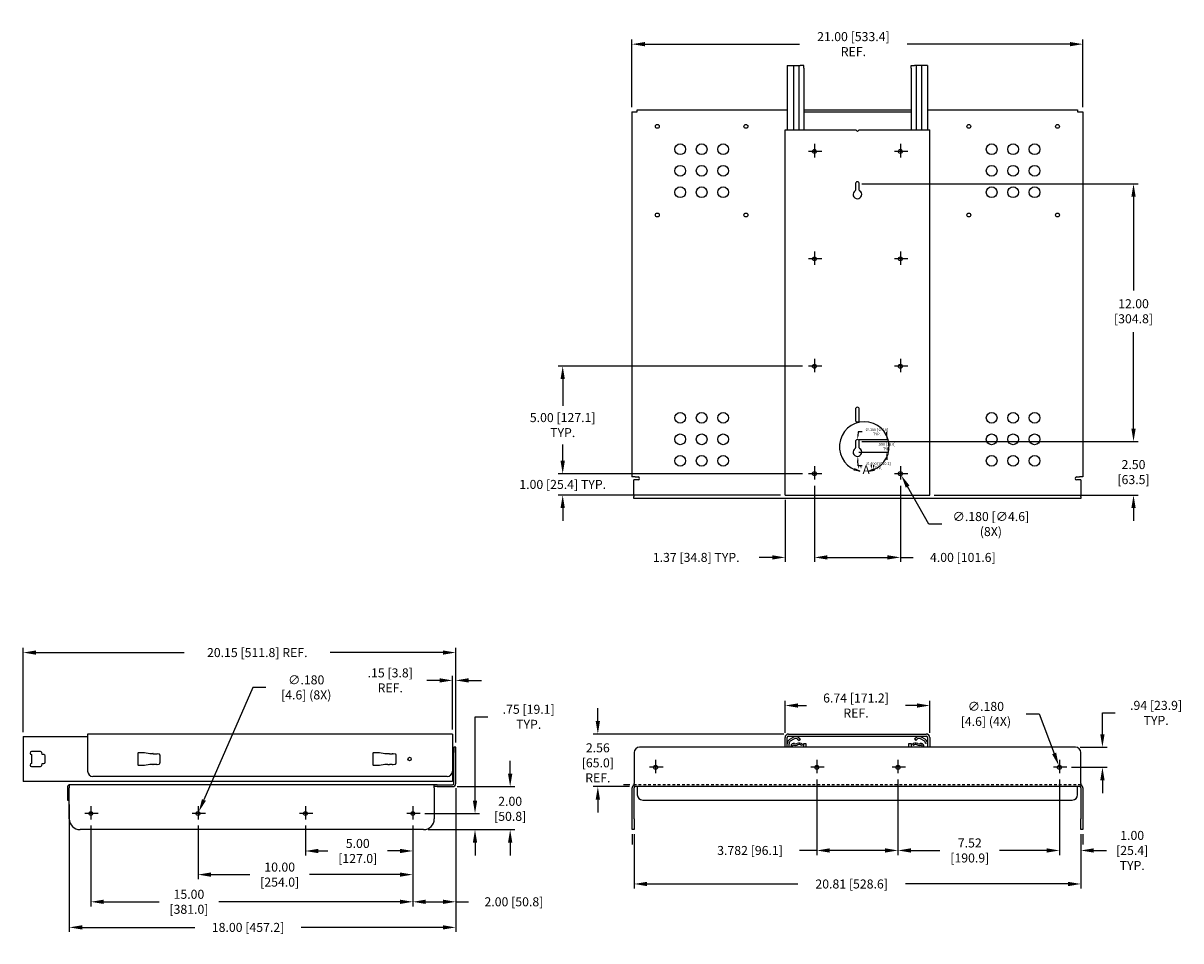
# Model space of a CAD drawing. Units: inches. Extents: x -102 to 37, y -20 to 46.
# Drawn here: x -17 to 37, y -4 to 39 of the extents above; entities that cross this region are included whole.
import ezdxf

# ---------------------------------------------------------------- set-up
doc = ezdxf.new("R2010")
doc.units = ezdxf.units.IN
doc.header["$LTSCALE"] = 0.5
doc.header["$MEASUREMENT"] = 0
doc.linetypes.add('CENTER', pattern=[2, 1.25, -0.25, 0.25, -0.25])
doc.linetypes.add('HIDDEN', pattern=[0.375, 0.25, -0.125])
for name, color, linetype in [('CENTER', 4, 'CENTER'), ('DIM', 3, 'Continuous'), ('DIM_DTL', 3, 'Continuous')]:
    doc.layers.add(name, color=color, linetype=linetype)
doc.styles.add('DIM', font='romans.shx')
doc.styles.get("Standard").update_dxf_attribs({"font": 'romans.shx'})
doc.dimstyles.new('L063', dxfattribs={"dimscale": 0, "dimtxt": 0.063, "dimasz": 0.09, "dimexe": 0.032, "dimexo": 0.032, "dimgap": 0.045, "dimtad": 0, "dimtih": 1, "dimtoh": 1, "dimdec": 3, "dimlfac": -2, "dimzin": 4, "dimdsep": 46, "dimtxsty": 'DIM', "dimcen": 0, "dimclrd": 256, "dimclre": 256, "dimclrt": 256, "dimadec": 1, "dimazin": 1, "dimtp": 0.03, "dimtm": 0.03, "dimtfac": 0.7, "dimtdec": 3, "dimtofl": 0, "dimtmove": 0, "dimatfit": 3, "dimfxl": 1, "dimtolj": 2, "dimtzin": 4, "dimlwd": -1, "dimlwe": -1, "dimarcsym": 0})

# ---------------------------------------------------------------- blocks, each defined once
blk = doc.blocks.new('*D4')
at = {"layer": 'DIM'}
for p, q in [((9.67, 6.553), (9.67, 7.153)), ((18.337, 5.953), (9.457, 5.953)), ((11.146, 3.502), (9.457, 3.502)), ((9.67, 2.902), (9.67, 2.302))]:
    blk.add_line(p, q, dxfattribs=at)
for points in [[(9.57, 6.553), (9.77, 6.553), (9.67, 5.953)], [(9.57, 2.902), (9.77, 2.902), (9.67, 3.502)]]:
    blk.add_solid(points, dxfattribs=at)
at = {"layer": 'DIM', "insert": (9.67, 4.611), "char_height": 0.42, "attachment_point": 5, "style": 'DIM'}
blk.add_mtext('\\A2;2.56\\P[65.0]\\PREF.', dxfattribs=at)
blk = doc.blocks.new('*D5')
at = {"layer": 'DIM'}
for p, q in [((31.169, 3.842), (31.169, 0.318)), ((32.17, 1.288), (32.17, 0.318)), ((30.569, 0.531), (29.969, 0.531)), ((32.77, 0.531), (33.37, 0.531))]:
    blk.add_line(p, q, dxfattribs=at)
for points in [[(30.569, 0.631), (30.569, 0.431), (31.169, 0.531)], [(32.77, 0.631), (32.77, 0.431), (32.17, 0.531)]]:
    blk.add_solid(points, dxfattribs=at)
at = {"layer": 'DIM', "insert": (34.56, 0.531), "char_height": 0.42, "attachment_point": 5, "style": 'DIM'}
blk.add_mtext('\\A2;1.00\\P[25.4]\\PTYP.', dxfattribs=at)
blk = doc.blocks.new('*D6')
at = {"layer": 'DIM'}
for p, q in [((23.651, 3.842), (23.651, 0.318)), ((31.169, 3.842), (31.169, 0.318)), ((24.251, 0.531), (25.605, 0.531)), ((30.569, 0.531), (28.385, 0.531))]:
    blk.add_line(p, q, dxfattribs=at)
for points in [[(24.251, 0.631), (24.251, 0.431), (23.651, 0.531)], [(30.569, 0.631), (30.569, 0.431), (31.169, 0.531)]]:
    blk.add_solid(points, dxfattribs=at)
at = {"layer": 'DIM', "insert": (26.995, 0.531), "char_height": 0.42, "attachment_point": 5, "style": 'DIM'}
blk.add_mtext('\\A2;7.52\\P[190.9]', dxfattribs=at)
blk = doc.blocks.new('*D7')
at = {"layer": 'DIM'}
for p, q in [((11.36, 1.288), (11.36, -1.243)), ((32.17, 1.288), (32.17, -1.243)), ((11.96, -1.03), (18.983, -1.03)), ((31.57, -1.03), (24.003, -1.03))]:
    blk.add_line(p, q, dxfattribs=at)
for points in [[(11.96, -0.93), (11.96, -1.13), (11.36, -1.03)], [(31.57, -0.93), (31.57, -1.13), (32.17, -1.03)]]:
    blk.add_solid(points, dxfattribs=at)
at = {"layer": 'DIM', "insert": (21.493, -1.03), "char_height": 0.42, "attachment_point": 5, "style": 'DIM'}
blk.add_mtext('\\A2;20.81 [528.6]', dxfattribs=at)
blk = doc.blocks.new('*D8')
at = {"layer": 'DIM'}
for p, q in [((29.625, 6.889), (30.225, 6.889)), ((30.225, 6.889), (30.924, 5.048))]:
    blk.add_line(p, q, dxfattribs=at)
blk.add_solid([(31.018, 5.084), (30.831, 5.013), (31.137, 4.487)], dxfattribs=at)
at = {"layer": 'DIM', "insert": (27.745, 6.889), "char_height": 0.42, "attachment_point": 5, "style": 'DIM'}
blk.add_mtext('\\A2;∅.180\\P[4.6] (4X)', dxfattribs=at)
blk = doc.blocks.new('*D9')
at = {"layer": 'DIM'}
for p, q in [((3.051, 3.439), (3.051, -3.264)), ((-14.948, 2.664), (-14.948, -3.264)), ((-14.348, -3.051), (-9.102, -3.051)), ((2.451, -3.051), (-4.142, -3.051))]:
    blk.add_line(p, q, dxfattribs=at)
for points in [[(-14.348, -2.951), (-14.348, -3.151), (-14.948, -3.051)], [(2.451, -2.951), (2.451, -3.151), (3.051, -3.051)]]:
    blk.add_solid(points, dxfattribs=at)
at = {"layer": 'DIM', "insert": (-6.622, -3.051), "char_height": 0.42, "attachment_point": 5, "style": 'DIM'}
blk.add_mtext('\\A2;18.00 [457.2]', dxfattribs=at)
blk = doc.blocks.new('*D10')
at = {"layer": 'DIM'}
for p, q in [((-3.952, 1.691), (-3.952, 0.293)), ((1.05, 1.691), (1.05, 0.293)), ((-3.352, 0.507), (-2.903, 0.507)), ((0.45, 0.507), (-0.123, 0.507))]:
    blk.add_line(p, q, dxfattribs=at)
for points in [[(-3.352, 0.607), (-3.352, 0.407), (-3.952, 0.507)], [(0.45, 0.607), (0.45, 0.407), (1.05, 0.507)]]:
    blk.add_solid(points, dxfattribs=at)
at = {"layer": 'DIM', "insert": (-1.513, 0.507), "char_height": 0.42, "attachment_point": 5, "style": 'DIM'}
blk.add_mtext('\\A2;5.00\\P[127.0]', dxfattribs=at)
blk = doc.blocks.new('*D11')
at = {"layer": 'DIM'}
for p, q in [((-8.954, 1.691), (-8.954, -0.806)), ((1.05, 1.691), (1.05, -0.806)), ((-8.354, -0.593), (-6.539, -0.593)), ((0.45, -0.593), (-3.759, -0.593))]:
    blk.add_line(p, q, dxfattribs=at)
for points in [[(-8.354, -0.493), (-8.354, -0.693), (-8.954, -0.593)], [(0.45, -0.493), (0.45, -0.693), (1.05, -0.593)]]:
    blk.add_solid(points, dxfattribs=at)
at = {"layer": 'DIM', "insert": (-5.149, -0.593), "char_height": 0.42, "attachment_point": 5, "style": 'DIM'}
blk.add_mtext('\\A2;10.00\\P[254.0]', dxfattribs=at)
blk = doc.blocks.new('*D12')
at = {"layer": 'DIM'}
for p, q in [((-13.947, 1.691), (-13.947, -2.072)), ((1.05, 1.691), (1.05, -2.072)), ((-13.347, -1.859), (-10.767, -1.859)), ((0.45, -1.859), (-7.987, -1.859))]:
    blk.add_line(p, q, dxfattribs=at)
for points in [[(-13.347, -1.759), (-13.347, -1.959), (-13.947, -1.859)], [(0.45, -1.759), (0.45, -1.959), (1.05, -1.859)]]:
    blk.add_solid(points, dxfattribs=at)
at = {"layer": 'DIM', "insert": (-9.377, -1.859), "char_height": 0.42, "attachment_point": 5, "style": 'DIM'}
blk.add_mtext('\\A2;15.00\\P[381.0]', dxfattribs=at)
blk = doc.blocks.new('*D13')
at = {"layer": 'DIM'}
for p, q in [((3.949, 2.852), (3.949, 6.755)), ((3.949, 6.755), (4.549, 6.755)), ((1.612, 2.252), (4.163, 2.252)), ((1.764, 1.502), (4.163, 1.502)), ((3.949, 0.902), (3.949, 0.302))]:
    blk.add_line(p, q, dxfattribs=at)
for points in [[(3.849, 2.852), (4.049, 2.852), (3.949, 2.252)], [(3.849, 0.902), (4.049, 0.902), (3.949, 1.502)]]:
    blk.add_solid(points, dxfattribs=at)
at = {"layer": 'DIM', "insert": (6.449, 6.755), "char_height": 0.42, "attachment_point": 5, "style": 'DIM'}
blk.add_mtext('\\A2;.75 [19.1]\\PTYP.', dxfattribs=at)
blk = doc.blocks.new('*D14')
at = {"layer": 'DIM'}
for p, q in [((5.587, 4.102), (5.587, 4.702)), ((3.115, 3.502), (5.801, 3.502)), ((1.764, 1.502), (5.801, 1.502)), ((5.587, 0.902), (5.587, 0.302))]:
    blk.add_line(p, q, dxfattribs=at)
for points in [[(5.487, 4.102), (5.687, 4.102), (5.587, 3.502)], [(5.487, 0.902), (5.687, 0.902), (5.587, 1.502)]]:
    blk.add_solid(points, dxfattribs=at)
at = {"layer": 'DIM', "insert": (5.587, 2.47), "char_height": 0.42, "attachment_point": 5, "style": 'DIM'}
blk.add_mtext('\\A2;2.00\\P[50.8]', dxfattribs=at)
blk = doc.blocks.new('*D15')
at = {"layer": 'DIM'}
for p, q in [((-6.393, 8.124), (-8.678, 2.884)), ((-5.793, 8.124), (-6.393, 8.124))]:
    blk.add_line(p, q, dxfattribs=at)
blk.add_solid([(-8.77, 2.924), (-8.586, 2.844), (-8.918, 2.334)], dxfattribs=at)
at = {"layer": 'DIM', "insert": (-3.913, 8.124), "char_height": 0.42, "attachment_point": 5, "style": 'DIM'}
blk.add_mtext('\\A2;∅.180\\P[4.6] (8X)', dxfattribs=at)
blk = doc.blocks.new('*D16')
at = {"layer": 'DIM'}
for p, q in [((21.973, 31.576), (34.835, 31.576)), ((34.622, 30.976), (34.622, 26.609)), ((34.622, 20.176), (34.622, 24.669)), ((21.973, 19.576), (34.835, 19.576))]:
    blk.add_line(p, q, dxfattribs=at)
for points in [[(34.522, 30.976), (34.722, 30.976), (34.622, 31.576)], [(34.522, 20.176), (34.722, 20.176), (34.622, 19.576)]]:
    blk.add_solid(points, dxfattribs=at)
at = {"layer": 'DIM', "insert": (34.622, 25.639), "char_height": 0.42, "attachment_point": 5, "style": 'DIM'}
blk.add_mtext('\\A2;12.00\\P[304.8]', dxfattribs=at)
blk = doc.blocks.new('*D17')
at = {"layer": 'DIM'}
for p, q in [((34.622, 20.176), (34.622, 20.776)), ((21.973, 19.576), (34.835, 19.576)), ((25.343, 17.074), (34.835, 17.074)), ((34.622, 16.474), (34.622, 15.874))]:
    blk.add_line(p, q, dxfattribs=at)
for points in [[(34.522, 20.176), (34.722, 20.176), (34.622, 19.576)], [(34.522, 16.474), (34.722, 16.474), (34.622, 17.074)]]:
    blk.add_solid(points, dxfattribs=at)
at = {"layer": 'DIM', "insert": (34.622, 18.15), "char_height": 0.42, "attachment_point": 5, "style": 'DIM'}
blk.add_mtext('\\A2;2.50\\P[63.5]', dxfattribs=at)
blk = doc.blocks.new('*D38')
at = {"layer": 'DIM_DTL'}
for p, q in [((21.803, 18.439), (21.786, 18.696)), ((21.983, 18.439), (21.803, 18.439))]:
    blk.add_line(p, q, dxfattribs=at)
blk.add_solid([(21.816, 18.698), (21.756, 18.694), (21.774, 18.876)], dxfattribs=at)
at = {"layer": 'DIM_DTL', "insert": (22.73, 18.439), "char_height": 0.126, "attachment_point": 5, "style": 'DIM'}
blk.add_mtext('\\A2;∅.400 [∅10.2]\\PTYP.', dxfattribs=at)
blk = doc.blocks.new('*D39')
at = {"layer": 'DIM_DTL'}
for p, q in [((23.126, 19.846), (23.126, 20.026)), ((21.824, 19.666), (23.19, 19.666)), ((21.824, 19.075), (23.19, 19.075)), ((23.126, 18.895), (23.126, 18.715))]:
    blk.add_line(p, q, dxfattribs=at)
for points in [[(23.096, 19.846), (23.156, 19.846), (23.126, 19.666)], [(23.096, 18.895), (23.156, 18.895), (23.126, 19.075)]]:
    blk.add_solid(points, dxfattribs=at)
at = {"layer": 'DIM_DTL', "insert": (23.126, 19.338), "char_height": 0.126, "attachment_point": 5, "style": 'DIM'}
blk.add_mtext('\\A2;.590 [15.0]\\PTYP.', dxfattribs=at)
blk = doc.blocks.new('*D40')
at = {"layer": 'DIM_DTL'}
for p, q in [((21.797, 20.024), (21.782, 19.845)), ((21.977, 20.024), (21.797, 20.024))]:
    blk.add_line(p, q, dxfattribs=at)
blk.add_solid([(21.752, 19.847), (21.812, 19.842), (21.767, 19.665)], dxfattribs=at)
at = {"layer": 'DIM_DTL', "insert": (22.664, 20.024), "char_height": 0.126, "attachment_point": 5, "style": 'DIM'}
blk.add_mtext('\\A2;∅.180 [∅4.6]\\PTYP.', dxfattribs=at)
blk = doc.blocks.new('*D41')
at = {"layer": 'DIM'}
for p, q in [((18.391, 6.007), (18.391, 7.493)), ((18.991, 7.28), (19.395, 7.28)), ((24.53, 7.28), (23.995, 7.28)), ((25.13, 6.007), (25.13, 7.493))]:
    blk.add_line(p, q, dxfattribs=at)
for points in [[(18.991, 7.38), (18.991, 7.18), (18.391, 7.28)], [(24.53, 7.38), (24.53, 7.18), (25.13, 7.28)]]:
    blk.add_solid(points, dxfattribs=at)
at = {"layer": 'DIM', "insert": (21.695, 7.28), "char_height": 0.42, "attachment_point": 5, "style": 'DIM'}
blk.add_mtext('\\A2;6.74 [171.2]\\PREF.', dxfattribs=at)
blk = doc.blocks.new('*D44')
at = {"layer": 'DIM'}
for p, q in [((19.869, 3.842), (19.869, 0.318)), ((23.651, 3.842), (23.651, 0.318)), ((19.869, 0.531), (19.069, 0.531)), ((23.051, 0.531), (20.469, 0.531))]:
    blk.add_line(p, q, dxfattribs=at)
for points in [[(20.469, 0.631), (20.469, 0.431), (19.869, 0.531)], [(23.051, 0.631), (23.051, 0.431), (23.651, 0.531)]]:
    blk.add_solid(points, dxfattribs=at)
at = {"layer": 'DIM', "insert": (16.759, 0.531), "char_height": 0.42, "attachment_point": 5, "style": 'DIM'}
blk.add_mtext('\\A2;3.782 [96.1]', dxfattribs=at)
blk = doc.blocks.new('*D45')
at = {"layer": 'DIM'}
for p, q in [((33.174, 5.942), (33.174, 6.937)), ((33.174, 6.937), (33.774, 6.937)), ((32.133, 5.342), (33.388, 5.342)), ((31.73, 4.403), (33.388, 4.403)), ((33.174, 3.803), (33.174, 3.203))]:
    blk.add_line(p, q, dxfattribs=at)
for points in [[(33.074, 5.942), (33.274, 5.942), (33.174, 5.342)], [(33.074, 3.803), (33.274, 3.803), (33.174, 4.403)]]:
    blk.add_solid(points, dxfattribs=at)
at = {"layer": 'DIM', "insert": (35.674, 6.937), "char_height": 0.42, "attachment_point": 5, "style": 'DIM'}
blk.add_mtext('\\A2;.94 [23.9]\\PTYP.', dxfattribs=at)
blk = doc.blocks.new('*D46')
at = {"layer": 'DIM'}
for p, q in [((19.198, 23.077), (7.82, 23.077)), ((8.033, 22.477), (8.033, 21.238)), ((8.033, 18.675), (8.033, 19.438)), ((19.198, 18.075), (7.82, 18.075))]:
    blk.add_line(p, q, dxfattribs=at)
for points in [[(7.933, 22.477), (8.133, 22.477), (8.033, 23.077)], [(7.933, 18.675), (8.133, 18.675), (8.033, 18.075)]]:
    blk.add_solid(points, dxfattribs=at)
at = {"layer": 'DIM', "insert": (8.033, 20.338), "char_height": 0.42, "attachment_point": 5, "style": 'DIM'}
blk.add_mtext('\\A2;5.00 [127.1]\\PTYP.', dxfattribs=at)
blk = doc.blocks.new('*D47')
at = {"layer": 'DIM'}
for p, q in [((8.033, 18.675), (8.033, 19.275)), ((19.198, 18.075), (7.82, 18.075)), ((18.177, 17.074), (7.82, 17.074)), ((8.033, 16.474), (8.033, 15.874))]:
    blk.add_line(p, q, dxfattribs=at)
for points in [[(7.933, 18.675), (8.133, 18.675), (8.033, 18.075)], [(7.933, 16.474), (8.133, 16.474), (8.033, 17.074)]]:
    blk.add_solid(points, dxfattribs=at)
at = {"layer": 'DIM', "insert": (8.033, 17.575), "char_height": 0.42, "attachment_point": 5, "style": 'DIM'}
blk.add_mtext('\\A2;1.00 [25.4] TYP.', dxfattribs=at)
blk = doc.blocks.new('*D48')
at = {"layer": 'DIM'}
for p, q in [((19.759, 17.514), (19.759, 13.964)), ((18.391, 16.861), (18.391, 13.964)), ((17.791, 14.177), (17.191, 14.177)), ((20.359, 14.177), (20.959, 14.177))]:
    blk.add_line(p, q, dxfattribs=at)
for points in [[(17.791, 14.277), (17.791, 14.077), (18.391, 14.177)], [(20.359, 14.277), (20.359, 14.077), (19.759, 14.177)]]:
    blk.add_solid(points, dxfattribs=at)
at = {"layer": 'DIM', "insert": (14.251, 14.177), "char_height": 0.42, "attachment_point": 5, "style": 'DIM'}
blk.add_mtext('\\A2;1.37 [34.8] TYP.', dxfattribs=at)
blk = doc.blocks.new('*D49')
at = {"layer": 'DIM'}
for p, q in [((19.759, 17.514), (19.759, 13.964)), ((23.761, 17.514), (23.761, 13.964)), ((20.359, 14.177), (23.161, 14.177)), ((23.761, 14.177), (24.361, 14.177))]:
    blk.add_line(p, q, dxfattribs=at)
for points in [[(20.359, 14.277), (20.359, 14.077), (19.759, 14.177)], [(23.161, 14.277), (23.161, 14.077), (23.761, 14.177)]]:
    blk.add_solid(points, dxfattribs=at)
at = {"layer": 'DIM', "insert": (26.671, 14.177), "char_height": 0.42, "attachment_point": 5, "style": 'DIM'}
blk.add_mtext('\\A2;4.00 [101.6]', dxfattribs=at)
blk = doc.blocks.new('*D50')
at = {"layer": 'DIM'}
for p, q in [((25.088, 15.73), (24.101, 17.474)), ((25.688, 15.73), (25.088, 15.73))]:
    blk.add_line(p, q, dxfattribs=at)
blk.add_solid([(24.188, 17.524), (24.014, 17.425), (23.805, 17.997)], dxfattribs=at)
at = {"layer": 'DIM', "insert": (27.978, 15.73), "char_height": 0.42, "attachment_point": 5, "style": 'DIM'}
blk.add_mtext('\\A2;∅.180 [∅4.6]\\P(8X)', dxfattribs=at)
blk = doc.blocks.new('*D51')
at = {"layer": 'DIM'}
for p, q in [((-17.098, 6.047), (-17.098, 9.959)), ((-16.498, 9.746), (-9.594, 9.746)), ((2.451, 9.746), (-2.794, 9.746)), ((3.051, 5.552), (3.051, 9.959))]:
    blk.add_line(p, q, dxfattribs=at)
for points in [[(-16.498, 9.846), (-16.498, 9.646), (-17.098, 9.746)], [(2.451, 9.846), (2.451, 9.646), (3.051, 9.746)]]:
    blk.add_solid(points, dxfattribs=at)
at = {"layer": 'DIM', "insert": (-6.194, 9.746), "char_height": 0.42, "attachment_point": 5, "style": 'DIM'}
blk.add_mtext('\\A2;20.15 [511.8] REF.', dxfattribs=at)
blk = doc.blocks.new('*D52')
at = {"layer": 'DIM'}
for p, q in [((2.901, 6.167), (2.901, 8.663)), ((3.051, 5.552), (3.051, 8.663)), ((2.301, 8.45), (1.701, 8.45)), ((3.651, 8.45), (4.251, 8.45))]:
    blk.add_line(p, q, dxfattribs=at)
for points in [[(2.301, 8.55), (2.301, 8.35), (2.901, 8.45)], [(3.651, 8.55), (3.651, 8.35), (3.051, 8.45)]]:
    blk.add_solid(points, dxfattribs=at)
at = {"layer": 'DIM', "insert": (0.001, 8.45), "char_height": 0.42, "attachment_point": 5, "style": 'DIM'}
blk.add_mtext('\\A2;.15 [3.8]\\PREF.', dxfattribs=at)
blk = doc.blocks.new('*D53')
at = {"layer": 'DIM'}
for p, q in [((11.261, 35.146), (11.261, 38.29)), ((32.26, 35.146), (32.26, 38.29)), ((11.861, 38.077), (19.064, 38.077)), ((31.66, 38.077), (24.084, 38.077))]:
    blk.add_line(p, q, dxfattribs=at)
for points in [[(11.861, 38.177), (11.861, 37.977), (11.261, 38.077)], [(31.66, 38.177), (31.66, 37.977), (32.26, 38.077)]]:
    blk.add_solid(points, dxfattribs=at)
at = {"layer": 'DIM', "insert": (21.574, 38.077), "char_height": 0.42, "attachment_point": 5, "style": 'DIM'}
blk.add_mtext('\\A2;21.00 [533.4]\\PREF.', dxfattribs=at)
blk = doc.blocks.new('*D58')
at = {"layer": 'DIM'}
for p, q in [((3.051, 3.439), (3.051, -2.072)), ((1.05, 1.691), (1.05, -2.072)), ((1.65, -1.859), (2.451, -1.859)), ((3.051, -1.859), (3.651, -1.859))]:
    blk.add_line(p, q, dxfattribs=at)
for points in [[(1.65, -1.759), (1.65, -1.959), (1.05, -1.859)], [(2.451, -1.759), (2.451, -1.959), (3.051, -1.859)]]:
    blk.add_solid(points, dxfattribs=at)
at = {"layer": 'DIM', "insert": (5.761, -1.859), "char_height": 0.42, "attachment_point": 5, "style": 'DIM'}
blk.add_mtext('\\A2;2.00 [50.8]', dxfattribs=at)

msp = doc.modelspace()

# ---------------------------------------------------------------- linework, layer by layer
at = {"color": 7, "linetype": 'Continuous'}
for p, q in [((18.49073, 37.08313), (18.60828, 37.08313)), ((18.49073, 37.08313), (18.49073, 34.08182)), ((18.60828, 37.08313), (18.77686, 37.08313)), ((18.77686, 37.08313), (18.77686, 34.08182)), ((18.77686, 37.08313), (19.02838, 37.08313)), ((19.02838, 37.08313), (19.02838, 34.08182)), ((19.02838, 37.08313), (19.09803, 37.08313)), ((19.25907, 37.08313), (19.09803, 37.08313)), ((19.25907, 36.95807), (19.25907, 37.08313)), ((19.25907, 36.95807), (19.25907, 34.08182)), ((24.26124, 37.08313), (24.42228, 37.08313)), ((24.26124, 36.95807), (24.26124, 37.08313)), ((24.26124, 36.95807), (24.26124, 34.08182)), ((24.49192, 37.08313), (24.42228, 37.08313)), ((24.49192, 37.08313), (24.49192, 34.08182)), ((24.74345, 37.08313), (24.49192, 37.08313)), ((24.74345, 37.08313), (24.74345, 34.08182)), ((24.91202, 37.08313), (24.74345, 37.08313)), ((25.02957, 37.08313), (24.91202, 37.08313)), ((25.02957, 37.08313), (25.02957, 34.08182)), ((11.26059, 34.93219), (11.41066, 34.93219)), ((11.26059, 34.93219), (11.26059, 17.92481)), ((11.41066, 34.93219), (11.5007, 34.93219)), ((11.5007, 35.02223), (18.49073, 35.02223)), ((11.5007, 34.93219), (11.5007, 35.02223)), ((19.25907, 35.02223), (24.26124, 35.02223)), ((24.26124, 34.90218), (19.25907, 34.90218)), ((25.02957, 35.02223), (32.0196, 35.02223)), ((32.0196, 35.02223), (32.0196, 34.93219)), ((32.0196, 34.93219), (32.10964, 34.93219)), ((32.10964, 34.93219), (32.25971, 34.93219)), ((32.25971, 34.93219), (32.25971, 17.92481)), ((18.39069, 34.08182), (18.55076, 34.08182)), ((18.39069, 17.07444), (18.39069, 34.08182)), ((18.55076, 34.08182), (21.68512, 34.08182)), ((21.76015, 34.00679), (21.68512, 34.08182)), ((21.83518, 34.08182), (21.76015, 34.00679)), ((21.83518, 34.08182), (25.12961, 34.08182)), ((25.12961, 17.07444), (25.12961, 34.08182)), ((25.12961, 17.07444), (25.12961, 34.08182)), ((21.67011, 31.57574), (21.67011, 31.27182)), ((21.85019, 31.27182), (21.85019, 31.57574)), ((21.67011, 21.07618), (21.67011, 20.57596)), ((21.85019, 20.57596), (21.85019, 21.07618)), ((21.67011, 19.57553), (21.67011, 19.27161)), ((21.85019, 19.27161), (21.85019, 19.57553)), ((11.41066, 17.92481), (11.26059, 17.92481)), ((11.41066, 17.92481), (11.54572, 17.92481)), ((31.97458, 17.92481), (32.10964, 17.92481)), ((32.25971, 17.92481), (32.10964, 17.92481)), ((11.54572, 17.78975), (11.35063, 17.78975)), ((11.35063, 17.07444), (11.35063, 17.78975)), ((32.16967, 17.78975), (31.97458, 17.78975)), ((32.16967, 17.78975), (32.16967, 17.07444)), ((11.35063, 17.07444), (11.35063, 17.01442)), ((11.35063, 16.92438), (11.35063, 17.01442)), ((11.60074, 16.92438), (11.35063, 16.92438)), ((31.91956, 16.92438), (11.60074, 16.92438)), ((18.39069, 17.07444), (21.68512, 17.07444)), ((21.68512, 17.07444), (25.12961, 17.07444)), ((32.16967, 16.92438), (31.91956, 16.92438)), ((32.16967, 17.01442), (32.16967, 17.07444)), ((32.16967, 17.01442), (32.16967, 16.92438)), ((-14.02211, 5.95345), (-14.09714, 5.95345)), ((-14.09714, 5.95345), (-14.09714, 5.79338)), ((2.90124, 5.95345), (-14.09714, 5.95345)), ((2.90124, 5.95345), (2.8262, 5.95345)), ((2.90124, 5.95345), (2.90124, 5.79338)), ((18.55076, 5.95345), (21.68512, 5.95345)), ((21.68512, 5.95345), (24.96954, 5.95345)), ((-17.09845, 5.8334), (-17.09845, 5.80391)), ((-17.09845, 5.8334), (-14.09714, 5.8334)), ((-17.09845, 5.80391), (-17.09845, 5.70658)), ((-17.09845, 5.70658), (-17.09845, 5.50298)), ((-17.09845, 5.50298), (-17.09845, 4.07291)), ((-14.09714, 5.79338), (-14.09714, 4.2277)), ((2.90124, 5.79338), (2.90124, 4.2277)), ((18.39069, 5.33818), (18.39069, 5.79338)), ((18.49073, 5.33818), (18.49073, 5.79338)), ((18.49073, 5.33818), (18.49073, 5.50298)), ((18.55076, 5.8534), (21.68512, 5.8534)), ((19.25907, 5.33818), (19.25907, 5.51326)), ((19.25907, 5.51326), (19.35911, 5.51326)), ((19.35911, 5.51326), (19.35911, 5.33818)), ((21.68512, 5.8534), (24.96954, 5.8534)), ((24.16119, 5.33818), (24.16119, 5.51326)), ((24.16119, 5.51326), (24.26124, 5.51326)), ((24.26124, 5.51326), (24.26124, 5.33818)), ((24.49192, 5.7819), (24.42228, 5.72346)), ((24.42228, 5.72346), (24.47694, 5.65832)), ((24.54658, 5.71676), (24.47694, 5.65832)), ((24.54396, 5.44409), (24.53322, 5.44876)), ((24.57351, 5.51197), (24.56277, 5.51664)), ((24.8695, 5.63294), (24.70093, 5.73026)), ((24.91202, 5.70658), (24.74345, 5.80391)), ((24.77746, 5.33818), (24.77746, 5.39934)), ((24.85149, 5.33818), (24.85149, 5.39934)), ((25.02957, 5.79338), (25.02957, 5.33818)), ((25.12961, 5.79338), (25.12961, 5.33818)), ((-16.39814, 5.13709), (-16.70978, 5.13709)), ((-16.29401, 5.13809), (-16.69777, 5.13809)), ((-16.21806, 4.99303), (-16.2349, 5.08849)), ((-16.13503, 4.99303), (-16.21806, 4.99303)), ((-16.075, 4.64288), (-16.075, 4.933)), ((-11.74512, 4.49782), (-11.74512, 5.07807)), ((-11.73512, 5.08807), (-11.4502, 5.08807)), ((-11.4502, 5.08807), (-11.19488, 5.04305)), ((-11.19488, 5.04305), (-11.05482, 5.04305)), ((-11.03548, 5.03805), (-11.04616, 5.03805)), ((-11.03548, 5.03805), (-10.93474, 5.03805)), ((-10.93474, 5.03805), (-10.91927, 5.03805)), ((-10.91927, 5.03805), (-10.87869, 5.03805)), ((-10.87869, 5.03805), (-10.86393, 5.03805)), ((-10.77309, 5.02179), (-10.86393, 5.03805)), ((-10.72424, 4.96267), (-10.72424, 4.61321)), ((-0.80037, 4.49782), (-0.80037, 5.07807)), ((-0.79036, 5.08807), (-0.50545, 5.08807)), ((-0.50545, 5.08807), (-0.25013, 5.04305)), ((-0.25013, 5.04305), (-0.11007, 5.04305)), ((-0.0307, 5.03805), (-0.10141, 5.03805)), ((-0.0307, 5.03805), (0.07003, 5.03805)), ((0.07003, 5.03805), (0.08551, 5.03805)), ((0.12608, 5.03805), (0.08551, 5.03805)), ((0.12608, 5.03805), (0.14085, 5.03805)), ((0.23169, 5.02179), (0.14085, 5.03805)), ((0.28054, 4.61321), (0.28054, 4.96267)), ((2.96126, 5.33818), (2.96126, 5.08807)), ((3.0513, 5.33818), (2.96126, 5.33818)), ((2.96126, 3.65245), (2.96126, 5.08807)), ((3.0513, 5.08807), (3.0513, 5.33818)), ((3.0513, 3.65245), (3.0513, 5.08807)), ((11.35963, 5.08807), (11.35963, 3.65245)), ((31.91956, 5.33818), (11.60974, 5.33818)), ((32.16967, 3.65245), (32.16967, 5.08807)), ((-16.70978, 4.43879), (-16.39814, 4.43879)), ((-16.69777, 4.43779), (-16.29401, 4.43779)), ((-16.2349, 4.48739), (-16.21806, 4.58285)), ((-16.21806, 4.58285), (-16.13503, 4.58285)), ((-11.4502, 4.48781), (-11.73512, 4.48781)), ((-11.19488, 4.53283), (-11.4502, 4.48781)), ((-11.05482, 4.53283), (-11.19488, 4.53283)), ((-11.04616, 4.53783), (-11.03548, 4.53783)), ((-10.93474, 4.53783), (-11.03548, 4.53783)), ((-10.91927, 4.53783), (-10.93474, 4.53783)), ((-10.87869, 4.53783), (-10.91927, 4.53783)), ((-10.87869, 4.53783), (-10.86393, 4.53783)), ((-10.86393, 4.53783), (-10.77309, 4.5541)), ((-0.50545, 4.48781), (-0.79036, 4.48781)), ((-0.25013, 4.53283), (-0.50545, 4.48781)), ((-0.11007, 4.53283), (-0.25013, 4.53283)), ((-0.10141, 4.53783), (-0.0307, 4.53783)), ((0.07003, 4.53783), (-0.0307, 4.53783)), ((0.08551, 4.53783), (0.07003, 4.53783)), ((0.08551, 4.53783), (0.12608, 4.53783)), ((0.12608, 4.53783), (0.14085, 4.53783)), ((0.14085, 4.53783), (0.23169, 4.5541)), ((-17.09845, 4.07291), (-17.09845, 3.8693)), ((-17.09845, 3.8693), (-17.09845, 3.77198)), ((2.65113, 3.97759), (-13.84704, 3.97759)), ((2.90124, 4.2277), (2.90124, 3.8693)), ((2.90124, 3.8693), (2.90124, 3.77198)), ((-17.09845, 3.77198), (-17.09845, 3.74249)), ((2.90124, 3.74249), (-17.09845, 3.74249)), ((-15.03755, 3.47237), (-15.03755, 2.87711)), ((-14.9175, 3.59242), (-14.94751, 3.59242)), ((2.05087, 3.59242), (-14.94751, 3.59242)), ((-14.94751, 3.59242), (-14.94751, 3.44236)), ((-14.94751, 2.00173), (-14.94751, 3.44236)), ((2.18593, 3.59242), (2.05087, 3.59242)), ((2.05087, 3.44236), (2.05087, 3.59242)), ((2.18593, 3.50238), (2.05087, 3.50238)), ((2.05087, 3.44236), (2.05087, 2.00173)), ((2.18593, 3.59242), (2.90124, 3.59242)), ((2.18593, 3.50238), (2.90124, 3.50238)), ((2.90124, 3.77198), (2.90124, 3.74249)), ((11.26959, 2.00173), (11.26959, 3.44236)), ((11.35963, 3.50238), (11.35963, 3.65245)), ((32.16967, 3.50238), (11.35963, 3.50238)), ((11.35963, 2.00173), (11.35963, 3.44236)), ((11.5097, 3.50238), (11.5097, 3.47237)), ((11.5097, 3.47237), (11.5097, 3.12722)), ((32.0196, 3.47237), (32.0196, 3.50238)), ((32.0196, 3.12722), (32.0196, 3.47237)), ((32.16967, 3.65245), (32.16967, 3.50238)), ((32.16967, 3.44236), (32.16967, 2.00173)), ((32.25971, 3.44236), (32.25971, 2.00173)), ((-15.03755, 2.87711), (-14.94751, 2.87711)), ((11.75981, 2.87711), (31.7695, 2.87711)), ((11.26959, 1.50152), (11.26959, 2.00173)), ((11.35963, 2.00173), (11.35963, 1.50152)), ((32.16967, 1.50152), (32.16967, 2.00173)), ((32.25971, 2.00173), (32.25971, 1.50152)), ((1.55065, 1.50152), (-14.4473, 1.50152)), ((11.35963, 1.50152), (11.26959, 1.50152)), ((32.25971, 1.50152), (32.16967, 1.50152))]:
    msp.add_line(p, q, dxfattribs=at)
at = {"color": 0, "linetype": 'Continuous'}
for p, q in [((18.57577, 5.33818), (18.57577, 5.50298)), ((18.60828, 5.70658), (18.77686, 5.80391)), ((18.6508, 5.63294), (18.81937, 5.73026)), ((18.66881, 5.33818), (18.66881, 5.39934)), ((18.74284, 5.33818), (18.74284, 5.39934)), ((18.9468, 5.51197), (18.95754, 5.51664)), ((18.97372, 5.71676), (19.04337, 5.65832)), ((18.97634, 5.44409), (18.98708, 5.44876)), ((19.02838, 5.7819), (19.09803, 5.72346)), ((19.09803, 5.72346), (19.04337, 5.65832)), ((19.20104, 5.47391), (19.15014, 5.42014))]:
    msp.add_line(p, q, dxfattribs=at)
at = {"color": 9, "linetype": 'HIDDEN'}
for p, q in [((24.31926, 5.47391), (24.37016, 5.42014)), ((32.16967, 3.59242), (11.35963, 3.59242)), ((11.5097, 3.59242), (11.5097, 3.58861))]:
    msp.add_line(p, q, dxfattribs=at)
at = {"linetype": 'Continuous'}
msp.add_line((-16.69777, 4.58285), (-16.69777, 4.99303), dxfattribs=at)
at = {"color": 7, "linetype": 'Continuous', "flags": 128}
for points in [[(-10.72424, 4.96267), (-10.72514, 4.9731), (-10.7278, 4.9832), (-10.73216, 4.99268), (-10.73807, 5.00126), (-10.74536, 5.00865), (-10.7538, 5.01466), (-10.76313, 5.01908), (-10.77309, 5.02179)], [(0.28054, 4.96267), (0.27964, 4.9731), (0.27697, 4.9832), (0.27262, 4.99268), (0.26671, 5.00126), (0.25942, 5.00865), (0.25098, 5.01466), (0.24164, 5.01908), (0.23169, 5.02179)], [(-10.77309, 4.5541), (-10.76313, 4.55681), (-10.7538, 4.56123), (-10.74536, 4.56723), (-10.73807, 4.57463), (-10.73216, 4.5832), (-10.7278, 4.59268), (-10.72514, 4.60279), (-10.72424, 4.61321)], [(0.23169, 4.5541), (0.24164, 4.55681), (0.25098, 4.56123), (0.25942, 4.56723), (0.26671, 4.57463), (0.27262, 4.5832), (0.27697, 4.59268), (0.27964, 4.60279), (0.28054, 4.61321)]]:
    msp.add_lwpolyline(points, dxfattribs=at)
at = {"color": 7, "linetype": 'Continuous'}
for centre, radius in [((12.44011, 34.2479), 0.09004), ((16.5679, 34.2479), 0.09004), ((26.9524, 34.2479), 0.09004), ((31.0802, 34.2479), 0.09004), ((13.50657, 33.18143), 0.25011), ((14.507, 33.18143), 0.25011), ((15.50744, 33.18143), 0.25011), ((19.75928, 33.08139), 0.09004), ((23.76102, 33.08139), 0.09004), ((28.01286, 33.18143), 0.25011), ((29.0133, 33.18143), 0.25011), ((30.01373, 33.18143), 0.25011), ((13.50657, 32.181), 0.25011), ((14.507, 32.181), 0.25011), ((15.50744, 32.181), 0.25011), ((28.01286, 32.181), 0.25011), ((29.0133, 32.181), 0.25011), ((30.01373, 32.181), 0.25011), ((13.50657, 31.18056), 0.25011), ((14.507, 31.18056), 0.25011), ((15.50744, 31.18056), 0.25011), ((28.01286, 31.18056), 0.25011), ((29.0133, 31.18056), 0.25011), ((30.01373, 31.18056), 0.25011), ((12.44011, 30.1201), 0.09004), ((16.5679, 30.1201), 0.09004), ((26.9524, 30.1201), 0.09004), ((31.0802, 30.1201), 0.09004), ((19.75928, 28.07922), 0.09004), ((23.76102, 28.07922), 0.09004), ((19.75928, 23.07705), 0.09004), ((23.76102, 23.07705), 0.09004), ((13.50657, 20.67601), 0.25011), ((14.507, 20.67601), 0.25011), ((15.50744, 20.67601), 0.25011), ((28.01286, 20.67601), 0.25011), ((29.0133, 20.67601), 0.25011), ((30.01373, 20.67601), 0.25011), ((13.50657, 19.67557), 0.25011), ((14.507, 19.67557), 0.25011), ((15.50744, 19.67557), 0.25011), ((28.01286, 19.67557), 0.25011), ((29.0133, 19.67557), 0.25011), ((30.01373, 19.67557), 0.25011), ((13.50657, 18.67514), 0.25011), ((14.507, 18.67514), 0.25011), ((15.50744, 18.67514), 0.25011), ((28.01286, 18.67514), 0.25011), ((29.0133, 18.67514), 0.25011), ((30.01373, 18.67514), 0.25011), ((19.75928, 18.07488), 0.09004), ((23.76102, 18.07488), 0.09004), ((0.90037, 4.78794), 0.08104), ((12.36007, 4.40277), 0.09019), ((19.86933, 4.40277), 0.09019), ((23.65097, 4.40277), 0.09019), ((31.16923, 4.40277), 0.09019), ((-13.94708, 2.25184), 0.09004), ((-8.95391, 2.25184), 0.09004), ((-3.95174, 2.25184), 0.09004), ((1.05043, 2.25184), 0.09004)]:
    msp.add_circle(centre, radius, dxfattribs=at)
for centre, radius, start, end in [((21.76015, 31.57574), 0.09004, 0, 180), ((21.6401, 31.27182), 0.03001, 301.448981, 0), ((21.8802, 31.27182), 0.03001, 180, 238.551019), ((21.76015, 21.07618), 0.09004, 0, 180), ((21.76015, 20.57596), 0.09004, 180, 0), ((21.76015, 19.57553), 0.09004, 0, 180), ((21.6401, 19.27161), 0.03001, 301.448981, 0), ((21.8802, 19.27161), 0.03001, 180, 238.551019), ((11.54572, 17.85728), 0.06753, 270, 90), ((31.97458, 17.85728), 0.06753, 90, 270), ((18.55076, 5.79338), 0.16007, 90, 180), ((24.96954, 5.79338), 0.16007, 0, 90), ((18.55076, 5.79338), 0.06003, 90, 180), ((24.47333, 5.31117), 0.2241, 66.47773, 133.432537), ((24.47333, 5.31117), 0.15007, 66.47773, 133.432537), ((24.6334, 5.6133), 0.2201, 60, 130), ((24.6334, 5.64957), 0.2241, 246.47773, 291.594157), ((24.6334, 5.6133), 0.13506, 60, 130), ((24.6334, 5.64957), 0.15007, 246.47773, 291.594157), ((24.73244, 5.39934), 0.11905, 0, 111.594157), ((24.73244, 5.39934), 0.04502, 0, 111.594157), ((24.79447, 5.50298), 0.15007, 0, 60), ((24.79447, 5.50298), 0.2351, 0, 60), ((24.96954, 5.79338), 0.06003, 0, 90), ((-16.69777, 5.06556), 0.07253, 90, 270), ((-16.29401, 5.07807), 0.06003, 10, 90), ((-16.13503, 4.933), 0.06003, 360, 90), ((-11.73512, 5.07807), 0.01, 90, 180), ((-11.05482, 5.03305), 0.01, 30, 90), ((-0.79036, 5.07807), 0.01, 90, 180), ((-0.11007, 5.03305), 0.01, 30, 90), ((11.60974, 5.08807), 0.25011, 90, 180), ((31.91956, 5.08807), 0.25011, 0, 90), ((-16.69777, 4.51032), 0.07253, 90, 270), ((-16.29401, 4.49782), 0.06003, 270, 350), ((-16.13503, 4.64288), 0.06003, 270, 360), ((-11.73512, 4.49782), 0.01, 180, 270), ((-11.05482, 4.54284), 0.01, 270, 330), ((-0.79036, 4.49782), 0.01, 180, 270), ((-0.11007, 4.54284), 0.01, 270, 330), ((-13.84704, 4.2277), 0.25011, 180, 270), ((2.65113, 4.2277), 0.25011, 270, 360), ((-14.9175, 3.47237), 0.12005, 104.477512, 180), ((2.90124, 3.65245), 0.15007, 270, 360), ((2.90124, 3.65245), 0.06003, 270, 360), ((11.41966, 3.44236), 0.15007, 113.578178, 180), ((11.41966, 3.44236), 0.06003, 90, 180), ((32.10964, 3.44236), 0.06003, 0, 90), ((32.10964, 3.44236), 0.15007, 0, 66.421822), ((11.75981, 3.12722), 0.25011, 180, 270), ((31.7695, 3.12722), 0.25011, 270, 0), ((-14.4473, 2.00173), 0.50022, 180, 270), ((1.55065, 2.00173), 0.50022, 270, 360)]:
    msp.add_arc(centre, radius, start, end, dxfattribs=at)
at = {"linetype": 'Continuous'}
for centre in [(21.76015, 31.07552), (21.76015, 19.07531)]:
    msp.add_arc(centre, 0.20009, 121.448981, 58.551019, dxfattribs=at)
at = {"color": 0, "linetype": 'Continuous'}
for centre, radius, start, end in [((18.72583, 5.50298), 0.2351, 120, 180), ((18.72583, 5.50298), 0.15007, 120, 180), ((18.78786, 5.39934), 0.11905, 68.405843, 180), ((18.78786, 5.39934), 0.04502, 68.405843, 180), ((18.8869, 5.6133), 0.2201, 50, 120), ((18.8869, 5.64957), 0.2241, 248.405843, 293.52227), ((18.8869, 5.6133), 0.13506, 50, 120), ((18.8869, 5.64957), 0.15007, 248.405843, 293.52227), ((19.04697, 5.31117), 0.2241, 46.567463, 113.52227), ((19.04697, 5.31117), 0.15007, 46.567463, 113.52227)]:
    msp.add_arc(centre, radius, start, end, dxfattribs=at)
at = {"color": 9, "linetype": 'HIDDEN'}
for centre, start, end in [((11.41966, 3.44236), 90, 113.578178), ((32.10964, 3.44236), 66.421822, 90)]:
    msp.add_arc(centre, 0.15007, start, end, dxfattribs=at)
at = {"layer": 'CENTER'}
for p, q in [((20.10706, 33.08139), (19.41151, 33.08139)), ((19.75928, 33.42916), (19.75928, 32.73362)), ((24.10879, 33.08139), (23.41325, 33.08139)), ((23.76102, 33.42916), (23.76102, 32.73362)), ((20.10706, 28.07922), (19.41151, 28.07922)), ((19.75928, 28.42699), (19.75928, 27.73145)), ((24.10879, 28.07922), (23.41325, 28.07922)), ((23.76102, 28.42699), (23.76102, 27.73145)), ((19.75928, 23.42482), (19.75928, 22.72927)), ((23.76102, 23.42482), (23.76102, 22.72927)), ((20.10706, 23.07705), (19.41151, 23.07705)), ((24.10879, 23.07705), (23.41325, 23.07705)), ((19.75928, 18.42265), (19.75928, 17.7271)), ((23.76102, 18.42265), (23.76102, 17.7271)), ((20.10706, 18.07488), (19.41151, 18.07488)), ((24.10879, 18.07488), (23.41325, 18.07488)), ((12.70784, 4.40277), (12.01229, 4.40277)), ((12.36007, 4.75055), (12.36007, 4.055)), ((20.2171, 4.40277), (19.52156, 4.40277)), ((19.86933, 4.75055), (19.86933, 4.055)), ((23.99875, 4.40277), (23.3032, 4.40277)), ((23.65097, 4.75055), (23.65097, 4.055)), ((31.51701, 4.40277), (30.82146, 4.40277)), ((31.16923, 4.75055), (31.16923, 4.055)), ((-13.59931, 2.25184), (-14.29485, 2.25184)), ((-13.94708, 2.59961), (-13.94708, 1.90407)), ((-8.60613, 2.25184), (-9.30168, 2.25184)), ((-8.95391, 2.59961), (-8.95391, 1.90407)), ((-3.60396, 2.25184), (-4.29951, 2.25184)), ((-3.95174, 2.59961), (-3.95174, 1.90407)), ((1.39821, 2.25184), (0.70266, 2.25184)), ((1.05043, 2.59961), (1.05043, 1.90407))]:
    msp.add_line(p, q, dxfattribs=at)
at = {"layer": 'DIM'}
for p, q in [((21.61152, 18.24181), (21.62975, 18.30259)), ((21.87938, 18.19457), (21.61152, 18.24181)), ((21.87938, 18.19457), (21.62975, 18.30259)), ((22.28148, 18.19457), (22.5311, 18.30259)), ((22.28148, 18.19457), (22.54933, 18.24181)), ((22.54933, 18.24181), (22.5311, 18.30259)), ((11.15538, 3.59242), (10.85868, 3.59242)), ((11.26959, 1.28818), (11.26959, 0.80492)), ((32.25971, 1.28818), (32.25971, 0.80492))]:
    msp.add_line(p, q, dxfattribs=at)
msp.add_arc((22.08043, 19.33478), 1.1578, 280, 260, dxfattribs=at)

# ---------------------------------------------------------------- texts
at = {"layer": 'DIM', "insert": (21.74334, 18.45811), "char_height": 0.4, "width": 0.9677958, "attachment_point": 1}
msp.add_mtext('"A"', dxfattribs=at)

# ---------------------------------------------------------------- dimensions: what is measured, and where the dimension line sits
at = {"layer": 'DIM'}
for base, p1, p2, text, picture, middle in [((32.25971, 38.07688), (11.26059, 34.93219), (32.25971, 34.93219), '<>\\PREF.', '*D53', (21.57438, 38.07688)), ((18.39069, 14.17695), (19.75928, 17.7271), (18.39069, 17.07444), '<> TYP.', '*D48', (14.25069, 14.17695)), ((-17.09845, 9.74565), (3.0513, 5.33818), (-17.09845, 5.8334), '<> REF.', '*D51', (-6.19411, 9.74565)), ((3.0513, 8.44954), (2.90124, 5.95345), (3.0513, 5.33818), '<>\\PREF.', '*D52', (0.00124, 8.44954)), ((25.12961, 7.27988), (18.39069, 5.79338), (25.12961, 5.79338), '<>\\PREF.', '*D41', (21.69503, 7.27988)), ((23.65097, 0.53135), (31.16923, 4.055), (23.65097, 4.055), '<>\\P[190.9]', '*D6', (26.99486, 0.53135)), ((31.16923, 0.53135), (32.16967, 1.50152), (31.16923, 4.055), '<>\\P[25.4]\\PTYP.', '*D5', (34.55967, 0.53135)), ((1.05043, -1.85862), (-13.94708, 1.90407), (1.05043, 1.90407), '<>\\P[381.0]', '*D12', (-9.37686, -1.85862)), ((1.05043, -0.59277), (-8.95391, 1.90407), (1.05043, 1.90407), '<>\\P[254.0]', '*D11', (-5.14864, -0.59277)), ((-3.95174, 0.5065), (1.05043, 1.90407), (-3.95174, 1.90407), '<>\\P[127.0]', '*D10', (-1.5134, 0.5065))]:
    dim = msp.add_linear_dim(base=base, p1=p1, p2=p2, text=text, dimstyle='L063', override={"dimscale": 6.666667, "dimdec": 2}, dxfattribs=at)
    dim.commit()
    dim.dimension.update_dxf_attribs({"geometry": picture, "text_midpoint": middle, "dimtype": 160})
for base, p1, p2, text, picture, middle in [((34.62206, 19.57553), (21.76015, 31.57574), (21.76015, 19.57553), '<>\\P[304.8]', '*D16', (34.62206, 25.63919)), ((8.03286, 18.07488), (19.41151, 23.07705), (19.41151, 18.07488), '<>\\PTYP.', '*D46', (8.03286, 20.33815)), ((34.62206, 17.07444), (21.76015, 19.57553), (25.12961, 17.07444), '<>\\P[63.5]', '*D17', (34.62206, 18.14964)), ((8.03286, 17.07444), (19.41151, 18.07488), (18.39069, 17.07444), '<> TYP.', '*D47', (8.03286, 17.57466)), ((3.94941, 2.25184), (1.55065, 1.50152), (1.39821, 2.25184), '<>\\PTYP.', '*D13', (6.44941, 6.75505)), ((33.17425, 5.34218), (31.51701, 4.40277), (31.91956, 5.34218), '<>\\PTYP.', '*D45', (35.67425, 6.937)), ((9.67028, 3.50238), (18.55076, 5.95345), (11.35963, 3.50238), '2.56\\P[65.0]\\PREF.', '*D4', (9.67028, 4.6113)), ((5.5873, 1.50152), (2.90124, 3.50238), (1.55065, 1.50152), '<>\\P[50.8]', '*D14', (5.5873, 2.46988))]:
    dim = msp.add_linear_dim(base=base, p1=p1, p2=p2, angle=90, text=text, dimstyle='L063', override={"dimscale": 6.666667, "dimdec": 2}, dxfattribs=at)
    dim.commit()
    dim.dimension.update_dxf_attribs({"geometry": picture, "text_midpoint": middle, "dimtype": 160})
for p1, p2, text, override, picture, middle in [((23.71668, 18.15324), (23.80536, 17.99651), '<>\\P(8X)', {"dimscale": 6.666667, "dimdec": 3}, '*D50', (27.97807, 15.72977)), ((-8.98991, 2.16931), (-8.91791, 2.33437), '<>\\P[4.6] (8X)', {"dimscale": 6.666667}, '*D15', (-3.91265, 8.12352)), ((31.20125, 4.31846), (31.13722, 4.48709), '<>\\P[4.6] (4X)', {"dimscale": 6.666667}, '*D8', (27.74531, 6.88888))]:
    dim = msp.add_diameter_dim_2p(p1=p1, p2=p2, text=text, dimstyle='L063', override=override, dxfattribs=at)
    dim.commit()
    dim.dimension.update_dxf_attribs({"geometry": picture, "text_midpoint": middle, "dimtype": 163})
for base, p1, p2, override, picture, middle in [((23.76102, 14.17695), (19.75928, 17.7271), (23.76102, 17.7271), {"dimscale": 6.666667, "dimdec": 2}, '*D49', (26.67102, 14.17695)), ((23.65097, 0.53135), (19.86933, 4.055), (23.65097, 4.055), {"dimscale": 6.666667}, '*D44', (16.75933, 0.53135)), ((-14.94751, -3.05073), (3.0513, 3.65245), (-14.94751, 2.87711), {"dimscale": 6.666667, "dimdec": 2}, '*D9', (-6.6224, -3.05073)), ((3.0513, -1.85862), (1.05043, 1.90407), (3.0513, 3.65245), {"dimscale": 6.666667, "dimdec": 2}, '*D58', (5.7613, -1.85862)), ((11.35963, -1.03001), (32.16967, 1.50152), (11.35963, 1.50152), {"dimscale": 6.666667, "dimdec": 2}, '*D7', (21.49275, -1.03001))]:
    dim = msp.add_linear_dim(base=base, p1=p1, p2=p2, dimstyle='L063', override=override, dxfattribs=at)
    dim.commit()
    dim.dimension.update_dxf_attribs({"geometry": picture, "text_midpoint": middle, "dimtype": 160})
at = {"layer": 'DIM_DTL'}
for p1, p2, picture, middle in [((21.75281, 19.48579), (21.7675, 19.66527), '*D40', (22.66386, 20.02407)), ((21.74659, 19.27494), (21.77372, 18.87568), '*D38', (22.73041, 18.43867))]:
    dim = msp.add_diameter_dim_2p(p1=p1, p2=p2, text='<>\\PTYP.', dimstyle='L063', override={"dimscale": 2}, dxfattribs=at)
    dim.commit()
    dim.dimension.update_dxf_attribs({"geometry": picture, "text_midpoint": middle, "dimtype": 163})
dim = msp.add_linear_dim(base=(23.12579, 19.07531), p1=(21.76015, 19.66557), p2=(21.76015, 19.07531), angle=90, text='<>\\PTYP.', dimstyle='L063', override={"dimscale": 2}, dxfattribs=at)
dim.commit()
dim.dimension.update_dxf_attribs({"geometry": '*D39', "text_midpoint": (23.12579, 19.33814), "dimtype": 160})

doc.saveas('drawing.dxf')
